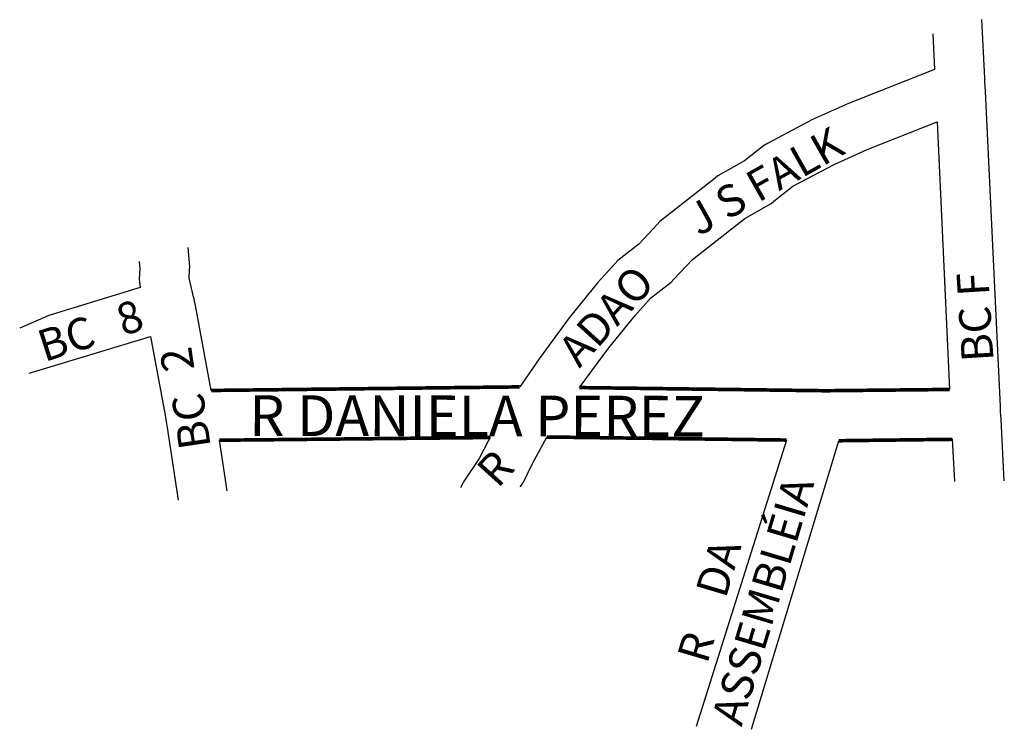
# Model space of a CAD drawing. Units: millimetres. Extents: x 1563 to 1780, y 2271 to 2428.
import ezdxf

# ---------------------------------------------------------------- set-up
doc = ezdxf.new("R2010")
doc.units = ezdxf.units.MM
doc.layers.add('0QUADRA10', color=7, linetype='CONTINUOUS')
doc.layers.add('10CONV', color=7, linetype='CONTINUOUS')
doc.styles.add('CDL', font='romans.shx')

msp = doc.modelspace()

# ---------------------------------------------------------------- linework, layer by layer
at = {"layer": '0QUADRA10'}
for p, q in [((1764.73, 2416.75), (1745.74, 2409.25)), ((1745.74, 2409.25), (1737.85, 2405.75)), ((1737.85, 2405.75), (1727.89, 2400.44)), ((1749.86, 2399.13), (1765.27, 2405.23)), ((1765.27, 2405.23), (1768.05, 2346.15)), ((1727.03, 2399.92), (1722.79, 2396.57)), ((1727.89, 2400.44), (1727.03, 2399.92)), ((1742.58, 2395.77), (1749.86, 2399.13)), ((1722.79, 2396.57), (1716.98, 2393.27)), ((1733.45, 2390.97), (1742.58, 2395.77)), ((1716.37, 2392.78), (1704.19, 2383.19)), ((1716.98, 2393.27), (1716.37, 2392.78)), ((1729.29, 2387.69), (1733.45, 2390.97)), ((1722.87, 2383.9), (1728.67, 2387.21)), ((1728.67, 2387.21), (1729.29, 2387.69)), ((1711.34, 2374.82), (1722.87, 2383.9)), ((1703.59, 2382.56), (1699.51, 2378.22)), ((1704.19, 2383.19), (1703.59, 2382.56)), ((1600.54, 2373.26), (1600.18, 2377.5)), ((1699.51, 2378.22), (1694.91, 2374.6)), ((1600.48, 2372.58), (1600.54, 2373.26)), ((1694.22, 2373.9), (1690.44, 2369.65)), ((1694.91, 2374.6), (1694.22, 2373.9)), ((1707.26, 2370.48), (1711.34, 2374.82)), ((1600.36, 2370.74), (1600.48, 2372.58)), ((1601.11, 2367.51), (1600.36, 2370.74)), ((1690.44, 2369.65), (1684.15, 2361.97)), ((1702.1, 2366.26), (1706.66, 2369.85)), ((1706.66, 2369.85), (1707.26, 2370.48)), ((1601.37, 2366.59), (1601.11, 2367.51)), ((1601.46, 2366.18), (1601.37, 2366.59)), ((1698.71, 2362.46), (1702.1, 2366.26)), ((1601.59, 2365.65), (1601.46, 2366.18)), ((1601.79, 2364.71), (1601.59, 2365.65)), ((1605.25, 2345.93), (1601.79, 2364.71)), ((1684.15, 2361.97), (1677.52, 2352.93)), ((1692.93, 2355.36), (1698.71, 2362.46)), ((1686.42, 2346.57), (1692.93, 2355.36)), ((1677.52, 2352.93), (1673.82, 2347.47)), ((1673.82, 2347.47), (1673.28, 2346.72)), ((1608.78, 2323.8), (1607.07, 2334.95)), ((1666.38, 2334.92), (1664.36, 2330.93)), ((1666.78, 2335.55), (1666.38, 2334.92)), ((1676.06, 2329.81), (1679.24, 2335.66)), ((1732.09, 2334.99), (1712.17, 2271.82)), ((1724.34, 2271.17), (1743.62, 2334.84)), ((1768.63, 2335.15), (1769.1, 2325.87)), ((1664.36, 2330.93), (1660.85, 2325.78)), ((1674.07, 2325.7), (1676.06, 2329.81)), ((1660.85, 2325.78), (1660.36, 2324.76)), ((1673.39, 2324.64), (1673.68, 2325.07)), ((1673.68, 2325.07), (1674.07, 2325.7)), ((1660.36, 2324.76), (1660.24, 2324.47))]:
    msp.add_line(p, q, dxfattribs=at)
for points in [[(1780.11, 2326.02), (1779.42, 2339.5), (1779.33, 2340.55), (1779.3, 2341.01), (1779.29, 2341.47), (1779.26, 2342.4), (1775.99, 2411.92), (1775.92, 2412.99), (1775.83, 2413.88), (1775.8, 2414.81), (1775.16, 2427.74)], [(1764.34, 2424.63), (1764.73, 2416.75)], [(1589.39, 2374.4), (1589.51, 2372.85), (1589.39, 2370.52), (1589.61, 2368.63)], [(1589.61, 2368.63), (1569.47, 2362.45), (1563.02, 2359.68)], [(1565.13, 2349.74), (1591.85, 2357.81), (1595.08, 2340.47), (1595.23, 2339.46), (1595.37, 2338.63), (1595.51, 2337.77), (1597.98, 2321.74)]]:
    msp.add_lwpolyline(points, dxfattribs=at)
at = {"layer": '0QUADRA10', "const_width": 0.8}
for points in [[(1673.28, 2346.72), (1605.25, 2345.93)], [(1768.05, 2346.15), (1740.66, 2345.87), (1686.42, 2346.57)], [(1607.07, 2334.95), (1666.78, 2335.55)], [(1679.24, 2335.66), (1732.09, 2334.99)], [(1743.62, 2334.84), (1768.63, 2335.15)]]:
    msp.add_lwpolyline(points, dxfattribs=at)

# ---------------------------------------------------------------- texts
at = {"layer": '10CONV', "linetype": 'CONTINUOUS', "style": 'CDL'}
for s, height, rotation, p in [('J S FALK', 7, 29.4694, (1712.7, 2379.86)), (' ADAO', 7, 47.8085, (1684.99, 2349.12)), ('BC F', 7, 93.5207, (1777.75, 2352.45)), ('8', 7, 19.2195, (1585.91, 2357.87)), ('BC', 7, 17.8495, (1568.44, 2352.15)), ('2', 7, 98.3395, (1601.57, 2350.64)), ('BC', 7, 98.3395, (1605.18, 2333.48)), ('R DANIELA PEREZ', 9, 359.9095, (1613.62, 2335.89)), ('R', 7, 47.8085, (1668.43, 2324.14)), ('ASSEMBLÉIA', 7, 73.3685, (1722.17, 2271.6)), ('DA', 7, 73.3685, (1718.67, 2299.81)), ('R', 7, 73.3685, (1714.59, 2285.39))]:
    msp.add_text(s, height=height, rotation=rotation, dxfattribs=at).set_placement(p)

doc.saveas('drawing.dxf')
